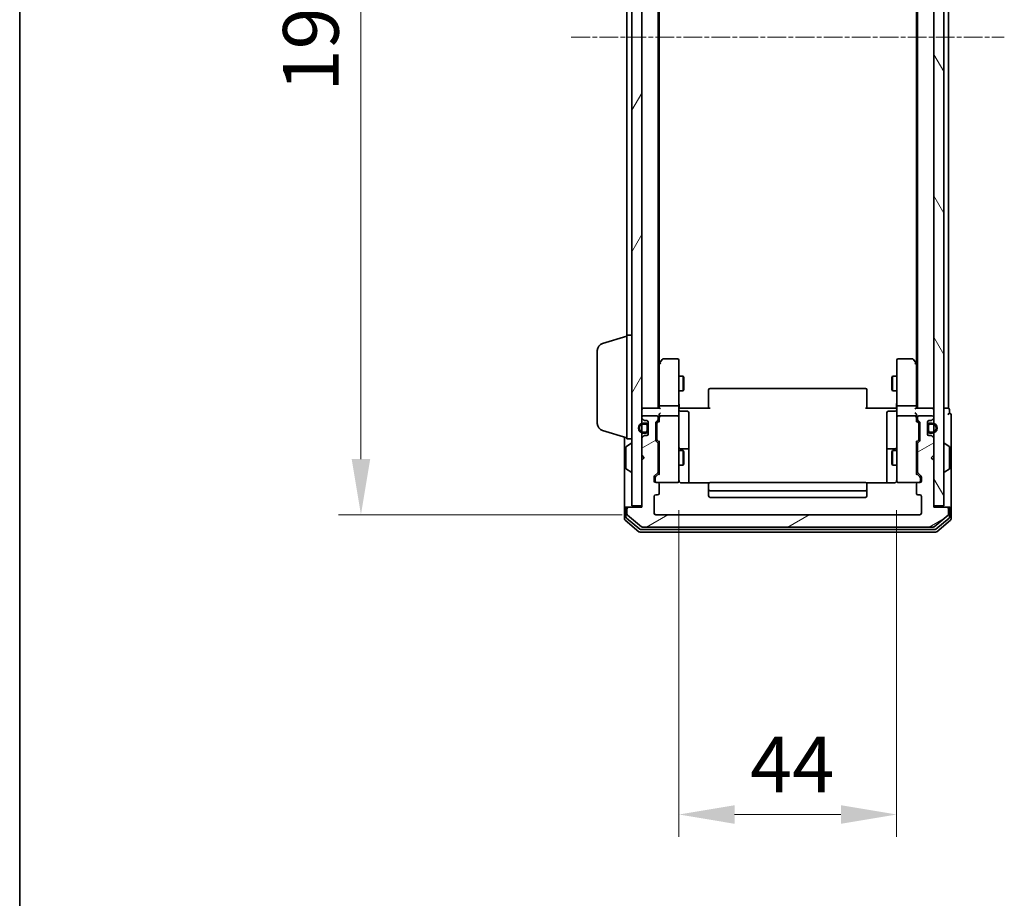
# Model space of a CAD drawing. Units: millimetres. Extents: x 10 to 6185, y 5 to 1270.
# Drawn here: x 280 to 479, y 566 to 744 of the extents above; entities that cross this region are included whole.
import ezdxf

# ---------------------------------------------------------------- set-up
doc = ezdxf.new("R2010")
doc.units = ezdxf.units.MM
doc.header["$LTSCALE"] = 0.666667
doc.linetypes.add('CHAIN', pattern=[0.3543, 0.2362, -0.0295, 0.0591, -0.0295])
doc.layers.get('Defpoints').update_dxf_attribs({"lineweight": 25})
for name, color, linetype, lineweight in [('Border (ISO)', 7, 'Continuous', 35), ('Centerline (ISO)', 131, 'Continuous', 18), ('Dimension (ISO)', 7, 'Continuous', 18), ('Dimension (ISO) @ 1', 7, 'Continuous', 18), ('Hatch (ISO)', 1, 'Continuous', 18), ('Visible (ISO)', 7, 'Continuous', 35)]:
    doc.layers.add(name, color=color, linetype=linetype, lineweight=lineweight)
doc.styles.add('Note Text (TK)', font='txt')
doc.dimstyles.new('Default - Method 1b (TK)', dxfattribs={"dimscale": 0.666667, "dimtxt": 2.5, "dimasz": 2.5, "dimexe": 1, "dimexo": 1.5, "dimgap": 1, "dimtad": 1, "dimtoh": 1, "dimrnd": 1e-08, "dimdsep": 46, "dimtxsty": 'Note Text (TK)', "dimcen": 0.09, "dimdle": 5, "dimclrd": 100, "dimclre": 100, "dimclrt": 7, "dimadec": 1, "dimazin": 1, "dimtfac": 1, "dimtmove": 0, "dimatfit": 3, "dimfxl": 1, "dimtolj": 1, "dimlwd": -1, "dimlwe": -1, "dimarcsym": 0})

# ---------------------------------------------------------------- blocks, each defined once
blk = doc.blocks.new('図面枠 tk図枠')
at = {"layer": 'Border (ISO)'}
blk.add_line((14.5, 289), (14.5, 8), dxfattribs=at)
blk = doc.blocks.new('*D29')
at = {"layer": 'Defpoints', "color": 0}
for p in [(408.85, 836.55), (349.29, 643.55), (408.85, 643.55)]:
    blk.add_point(p, dxfattribs=at)
at = {"layer": 'Dimension (ISO)', "color": 100}
for p, q in [((402.1, 836.55), (344.79, 836.55)), ((349.29, 825.3), (349.29, 654.8)), ((402.1, 643.55), (344.79, 643.55))]:
    blk.add_line(p, q, dxfattribs=at)
for points in [[(347.42, 825.3), (351.17, 825.3), (349.29, 836.55)], [(347.42, 654.8), (351.17, 654.8), (349.29, 643.55)]]:
    blk.add_solid(points, dxfattribs=at)
at = {"layer": 'Dimension (ISO)', "color": 7, "insert": (339.17, 729.05), "char_height": 11.25, "attachment_point": 4, "rotation": 90, "style": 'Note Text (TK)'}
blk.add_mtext('\\A1;193', dxfattribs=at)
blk = doc.blocks.new('*D30')
at = {"layer": 'Defpoints', "color": 0}
for p in [(413.55, 651.23), (457.55, 651.23), (457.55, 582.97)]:
    blk.add_point(p, dxfattribs=at)
at = {"layer": 'Dimension (ISO)', "color": 100}
for p, q in [((413.55, 644.48), (413.55, 578.47)), ((457.55, 644.48), (457.55, 578.47)), ((424.8, 582.97), (446.3, 582.97))]:
    blk.add_line(p, q, dxfattribs=at)
for points in [[(424.8, 584.84), (424.8, 581.09), (413.55, 582.97)], [(446.3, 584.84), (446.3, 581.09), (457.55, 582.97)]]:
    blk.add_solid(points, dxfattribs=at)
at = {"layer": 'Dimension (ISO)', "color": 7, "insert": (427.92, 593.09), "char_height": 11.25, "attachment_point": 4, "style": 'Note Text (TK)'}
blk.add_mtext('\\A1;44', dxfattribs=at)

msp = doc.modelspace()

# ---------------------------------------------------------------- hatches: boundary and pattern name
at = {"layer": 'Hatch (ISO)'}
h = msp.add_hatch(dxfattribs=at)
h.set_pattern_fill('ANSI31', color=256, scale=114.3, angle=14.999978, style=0)
h.set_pattern_definition([(60, (215.083, -30.667), (-12.37334, 7.14375), [])])
h.paths.add_polyline_path([(404.0546, 645.3483), (406.0546, 645.3483), (406.0546, 834.7483), (404.0546, 834.7483)])
h = msp.add_hatch(dxfattribs=at)
h.set_pattern_fill('ANSI31', color=256, scale=114.3, angle=75.000175, style=0)
h.set_pattern_definition([(120.0002, (215.083, -30.667), (-12.37332, -7.14379), [])])
h.paths.add_polyline_path([(465.0546, 645.3483), (467.0546, 645.3483), (467.0546, 834.7483), (465.0546, 834.7483)])
h = msp.add_hatch(dxfattribs=at)
h.set_pattern_fill('ANSI31', color=256, scale=114.3, angle=-14.999978, style=0)
h.set_pattern_definition([(30, (215.083, -30.667), (-7.14375, 12.37334), [])])
edge = h.paths.add_edge_path()
edge.add_line((409.3546, 652.2226), (409.3546, 657.8741))
edge.add_ellipse((409.0546, 657.8741), major_axis=(0, 0.3), ratio=1, start_angle=270, end_angle=315)
edge.add_line((409.2667, 658.0862), (408.9425, 658.4105))
edge.add_ellipse((409.1546, 658.6226), major_axis=(-0.2121, 0.2121), ratio=1, start_angle=45, end_angle=90, ccw=False)
edge.add_line((408.8546, 658.6226), (408.8546, 662.1241))
edge.add_ellipse((409.1546, 662.1241), major_axis=(0, 0.3), ratio=1, start_angle=45, end_angle=90, ccw=False)
edge.add_line((408.9425, 662.3362), (409.2667, 662.6605))
edge.add_ellipse((409.0546, 662.8726), major_axis=(0.2121, 0.2121), ratio=1, start_angle=270, end_angle=315)
edge.add_line((409.3546, 662.8726), (409.3546, 663.2483))
edge.add_ellipse((409.0546, 663.2483), major_axis=(0, 0.3), ratio=1, start_angle=270, end_angle=360)
edge.add_line((409.0546, 663.5483), (406.3546, 663.5483))
edge.add_ellipse((406.3546, 663.2483), major_axis=(-0.3, 0), ratio=1, start_angle=270, end_angle=360)
edge.add_line((406.0546, 663.2483), (406.0546, 663.1726))
edge.add_ellipse((406.3546, 663.1726), major_axis=(0, -0.3), ratio=1, start_angle=270, end_angle=315)
edge.add_line((406.1425, 662.9605), (406.4667, 662.6362))
edge.add_ellipse((406.6789, 662.8483), major_axis=(0.2121, -0.2121), ratio=1, start_angle=270, end_angle=315)
edge.add_line((406.6789, 662.5483), (407.0546, 662.5483))
edge.add_ellipse((407.0546, 662.2483), major_axis=(0.3, 0), ratio=1, start_angle=0, end_angle=90, ccw=False)
edge.add_line((407.3546, 662.2483), (407.3546, 659.8483))
edge.add_ellipse((407.0546, 659.8483), major_axis=(0, -0.3), ratio=1, start_angle=0, end_angle=90, ccw=False)
edge.add_line((407.0546, 659.5483), (406.6789, 659.5483))
edge.add_ellipse((406.6789, 659.2483), major_axis=(-0.3, 0), ratio=1, start_angle=270, end_angle=315)
edge.add_line((406.4667, 659.4605), (406.1425, 659.1362))
edge.add_ellipse((406.3546, 658.9241), major_axis=(-0.2121, -0.2121), ratio=1, start_angle=270, end_angle=315)
edge.add_line((406.0546, 658.9241), (406.0546, 655.5483))
edge.add_line((406.0546, 655.5483), (406.5546, 655.0483))
edge.add_line((406.5546, 655.0483), (406.0546, 654.5483))
edge.add_line((406.0546, 654.5483), (406.0546, 645.0483))
edge.add_line((406.0546, 645.0483), (403.3546, 645.0483))
edge.add_ellipse((403.3546, 644.7483), major_axis=(-0.3, 0), ratio=1, start_angle=270, end_angle=360)
edge.add_line((403.0546, 644.7483), (403.0546, 643.6888))
edge.add_ellipse((403.3546, 643.6888), major_axis=(0, -0.3), ratio=1, start_angle=270, end_angle=320.194429)
edge.add_line((403.1626, 643.4584), (405.9712, 641.1179))
edge.add_ellipse((406.1632, 641.3483), major_axis=(0.2305, -0.1921), ratio=1, start_angle=270, end_angle=309.805571)
edge.add_line((406.1632, 641.0483), (464.946, 641.0483))
edge.add_ellipse((464.946, 641.3483), major_axis=(0.3, 0), ratio=1, start_angle=270, end_angle=309.805571)
edge.add_line((465.1381, 641.1179), (467.9467, 643.4584))
edge.add_ellipse((467.7546, 643.6888), major_axis=(0.2305, 0.1921), ratio=1, start_angle=270, end_angle=320.194429)
edge.add_line((468.0546, 643.6888), (468.0546, 644.7483))
edge.add_ellipse((467.7546, 644.7483), major_axis=(0, 0.3), ratio=1, start_angle=270, end_angle=360)
edge.add_line((467.7546, 645.0483), (465.0546, 645.0483))
edge.add_line((465.0546, 645.0483), (465.0546, 654.5483))
edge.add_line((465.0546, 654.5483), (464.5546, 655.0483))
edge.add_line((464.5546, 655.0483), (465.0546, 655.5483))
edge.add_line((465.0546, 655.5483), (465.0546, 658.9241))
edge.add_ellipse((464.7546, 658.9241), major_axis=(0, 0.3), ratio=1, start_angle=270, end_angle=315)
edge.add_line((464.9667, 659.1362), (464.6425, 659.4605))
edge.add_ellipse((464.4303, 659.2483), major_axis=(-0.2121, 0.2121), ratio=1, start_angle=270, end_angle=315)
edge.add_line((464.4303, 659.5483), (464.0546, 659.5483))
edge.add_ellipse((464.0546, 659.8483), major_axis=(-0.3, 0), ratio=1, start_angle=0, end_angle=90, ccw=False)
edge.add_line((463.7546, 659.8483), (463.7546, 662.2483))
edge.add_ellipse((464.0546, 662.2483), major_axis=(0, 0.3), ratio=1, start_angle=0, end_angle=90, ccw=False)
edge.add_line((464.0546, 662.5483), (464.4303, 662.5483))
edge.add_ellipse((464.4303, 662.8483), major_axis=(0.3, 0), ratio=1, start_angle=270, end_angle=315)
edge.add_line((464.6425, 662.6362), (464.9667, 662.9605))
edge.add_ellipse((464.7546, 663.1726), major_axis=(0.2121, 0.2121), ratio=1, start_angle=270, end_angle=315)
edge.add_line((465.0546, 663.1726), (465.0546, 663.2483))
edge.add_ellipse((464.7546, 663.2483), major_axis=(0, 0.3), ratio=1, start_angle=270, end_angle=360)
edge.add_line((464.7546, 663.5483), (462.0546, 663.5483))
edge.add_ellipse((462.0546, 663.2483), major_axis=(-0.3, 0), ratio=1, start_angle=270, end_angle=360)
edge.add_line((461.7546, 663.2483), (461.7546, 662.8726))
edge.add_ellipse((462.0546, 662.8726), major_axis=(0, -0.3), ratio=1, start_angle=270, end_angle=315)
edge.add_line((461.8425, 662.6605), (462.1667, 662.3362))
edge.add_ellipse((461.9546, 662.1241), major_axis=(0.2121, -0.2121), ratio=1, start_angle=45, end_angle=90, ccw=False)
edge.add_line((462.2546, 662.1241), (462.2546, 658.6226))
edge.add_ellipse((461.9546, 658.6226), major_axis=(0, -0.3), ratio=1, start_angle=45, end_angle=90, ccw=False)
edge.add_line((462.1667, 658.4105), (461.8425, 658.0862))
edge.add_ellipse((462.0546, 657.8741), major_axis=(-0.2121, -0.2121), ratio=1, start_angle=270, end_angle=315)
edge.add_line((461.7546, 657.8741), (461.7546, 652.2226))
edge.add_ellipse((462.0546, 652.2226), major_axis=(0, -0.3), ratio=1, start_angle=270, end_angle=315)
edge.add_line((461.8425, 652.0105), (462.4667, 651.3862))
edge.add_ellipse((462.2546, 651.1741), major_axis=(0.2121, -0.2121), ratio=1, start_angle=45, end_angle=90, ccw=False)
edge.add_line((462.5546, 651.1741), (462.5546, 650.3483))
edge.add_ellipse((462.2546, 650.3483), major_axis=(0, -0.3), ratio=1, start_angle=0, end_angle=90, ccw=False)
edge.add_line((462.2546, 650.0483), (461.8546, 650.0483))
edge.add_ellipse((461.8546, 649.7483), major_axis=(-0.3, 0), ratio=1, start_angle=270, end_angle=360)
edge.add_line((461.5546, 649.7483), (461.5546, 647.8483))
edge.add_ellipse((461.8546, 647.8483), major_axis=(0, -0.3), ratio=1, start_angle=270, end_angle=360)
edge.add_line((461.8546, 647.5483), (462.2546, 647.5483))
edge.add_ellipse((462.2546, 647.2483), major_axis=(0.3, 0), ratio=1, start_angle=0, end_angle=90, ccw=False)
edge.add_line((462.5546, 647.2483), (462.5546, 643.8483))
edge.add_ellipse((462.2546, 643.8483), major_axis=(0, -0.3), ratio=1, start_angle=0, end_angle=90, ccw=False)
edge.add_line((462.2546, 643.5483), (408.8546, 643.5483))
edge.add_ellipse((408.8546, 643.8483), major_axis=(-0.3, 0), ratio=1, start_angle=0, end_angle=90, ccw=False)
edge.add_line((408.5546, 643.8483), (408.5546, 647.2483))
edge.add_ellipse((408.8546, 647.2483), major_axis=(0, 0.3), ratio=1, start_angle=0, end_angle=90, ccw=False)
edge.add_line((408.8546, 647.5483), (409.2546, 647.5483))
edge.add_ellipse((409.2546, 647.8483), major_axis=(0.3, 0), ratio=1, start_angle=270, end_angle=360)
edge.add_line((409.5546, 647.8483), (409.5546, 649.7483))
edge.add_ellipse((409.2546, 649.7483), major_axis=(0, 0.3), ratio=1, start_angle=270, end_angle=360)
edge.add_line((409.2546, 650.0483), (408.8546, 650.0483))
edge.add_ellipse((408.8546, 650.3483), major_axis=(-0.3, 0), ratio=1, start_angle=0, end_angle=90, ccw=False)
edge.add_line((408.5546, 650.3483), (408.5546, 651.1741))
edge.add_ellipse((408.8546, 651.1741), major_axis=(0, 0.3), ratio=1, start_angle=45, end_angle=90, ccw=False)
edge.add_line((408.6425, 651.3862), (409.2667, 652.0105))
edge.add_ellipse((409.0546, 652.2226), major_axis=(0.2121, 0.2121), ratio=1, start_angle=270, end_angle=315)

# ---------------------------------------------------------------- linework, layer by layer
at = {"layer": 'Centerline (ISO)', "linetype": 'CHAIN', "ltscale": 23.990969}
msp.add_line((391.8046, 740.0483), (479.3046, 740.0483), dxfattribs=at)
at = {"layer": 'Visible (ISO)'}
for p, q in [((404.0546, 834.7483), (404.0546, 645.3483)), ((406.0546, 645.3483), (406.0546, 834.7483)), ((465.0546, 834.7483), (465.0546, 645.3483)), ((467.0546, 645.3483), (467.0546, 834.7483)), ((409.3546, 665.0483), (409.3546, 815.0483)), ((461.7546, 665.0483), (461.7546, 815.0483)), ((468.0546, 665.0483), (468.0546, 815.0483)), ((409.5546, 674.115), (409.5546, 805.9817)), ((461.5546, 674.115), (461.5546, 805.9817)), ((403.0546, 679.8483), (403.0546, 800.2483)), ((398.1236, 678.169), (403.0546, 679.6483)), ((403.0546, 658.8483), (403.0546, 679.8483)), ((403.0546, 679.8483), (404.0546, 679.8483)), ((397.0546, 661.9644), (397.0546, 676.7323)), ((410.1646, 674.9283), (409.6146, 674.195)), ((413.2546, 675.0483), (410.4046, 675.0483)), ((413.5546, 673.9849), (413.5546, 674.7483)), ((457.5546, 674.7483), (457.5546, 673.9849)), ((460.7046, 675.0483), (457.8546, 675.0483)), ((461.4946, 674.195), (460.9446, 674.9283)), ((409.6146, 674.195), (409.3546, 673.8483)), ((409.5546, 674.015), (409.5546, 665.4241)), ((409.8546, 673.9849), (409.699, 674.1405)), ((413.5546, 665.4241), (413.5546, 673.9849)), ((457.5546, 673.9849), (457.5546, 665.4241)), ((461.2546, 673.9849), (461.4102, 674.1405)), ((461.7546, 673.8483), (461.4946, 674.195)), ((461.5546, 665.4241), (461.5546, 674.015)), ((413.5546, 671.5483), (414.4012, 671.5483)), ((414.4012, 668.5483), (414.4012, 671.5483)), ((414.5546, 671.2416), (414.4012, 671.5483)), ((414.5546, 671.2416), (414.5546, 668.8551)), ((456.5546, 671.2416), (456.708, 671.5483)), ((456.5546, 668.8551), (456.5546, 671.2416)), ((456.708, 671.5483), (456.708, 668.5483)), ((457.5546, 671.5483), (456.708, 671.5483)), ((413.5546, 668.5483), (414.4012, 668.5483)), ((414.5546, 668.8551), (414.4012, 668.5483)), ((419.5546, 668.6898), (419.5546, 668.7483)), ((419.5546, 668.6898), (419.5546, 667.9826)), ((451.2546, 669.0483), (419.8546, 669.0483)), ((451.5546, 668.7483), (451.5546, 668.6898)), ((451.5546, 667.9826), (451.5546, 668.6898)), ((456.5546, 668.8551), (456.708, 668.5483)), ((457.5546, 668.5483), (456.708, 668.5483)), ((419.5546, 667.8412), (419.5546, 667.9826)), ((419.5546, 667.8412), (419.5546, 665.4625)), ((451.5546, 667.9826), (451.5546, 667.8412)), ((451.5546, 665.4625), (451.5546, 667.8412)), ((406.0546, 665.0483), (406.3546, 665.0483)), ((409.6425, 665.0483), (406.3546, 665.0483)), ((409.5546, 665.4241), (409.5546, 665.0483)), ((413.2546, 665.5483), (409.8546, 665.5483)), ((413.5546, 665.4241), (413.5546, 663.2483)), ((414.0546, 665.0483), (413.5624, 665.0483)), ((414.0546, 665.0483), (419.8546, 665.0483)), ((419.5546, 665.0483), (419.5546, 665.4625)), ((451.2546, 665.0483), (457.0546, 665.0483)), ((451.5546, 665.4625), (451.5546, 665.0483)), ((457.5469, 665.0483), (457.0546, 665.0483)), ((457.5546, 663.2483), (457.5546, 665.4241)), ((461.2546, 665.5483), (457.8546, 665.5483)), ((464.7546, 665.0483), (461.4667, 665.0483)), ((461.5546, 665.0483), (461.5546, 665.4241)), ((464.7546, 665.0483), (465.0546, 665.0483)), ((467.7546, 665.0483), (467.0546, 665.0483)), ((467.7546, 665.0483), (468.0546, 665.0483)), ((468.2546, 664.0483), (468.2546, 664.7483)), ((406.0546, 663.2483), (406.0546, 663.1726)), ((406.1425, 662.9605), (406.4667, 662.6362)), ((409.0546, 663.5483), (406.3546, 663.5483)), ((408.9425, 662.3362), (409.2667, 662.6605)), ((409.3546, 662.8726), (409.3546, 663.2483)), ((409.5546, 663.6241), (409.5546, 663.2483)), ((409.5546, 663.2483), (409.5546, 662.3722)), ((413.2546, 663.5483), (409.8546, 663.5483)), ((413.5546, 662.4301), (413.5546, 663.2483)), ((413.8546, 664.447), (415.2546, 664.447)), ((415.5546, 660.2174), (415.5546, 664.147)), ((455.5546, 664.147), (455.5546, 660.2174)), ((457.2546, 664.447), (455.8546, 664.447)), ((457.5546, 663.2483), (457.5546, 662.4301)), ((461.2546, 663.5483), (457.8546, 663.5483)), ((461.5546, 663.2483), (461.5546, 663.6241)), ((461.5546, 662.3722), (461.5546, 663.2483)), ((461.7546, 663.2483), (461.7546, 662.8726)), ((461.8425, 662.6605), (462.1667, 662.3362)), ((464.7546, 663.5483), (462.0546, 663.5483)), ((464.6425, 662.6362), (464.9667, 662.9605)), ((465.0546, 663.1726), (465.0546, 663.2483)), ((468.5546, 660.0483), (468.5546, 663.7483)), ((406.8546, 662.0483), (406.3546, 662.0483)), ((406.3546, 661.8483), (406.8546, 661.8483)), ((406.6789, 662.5483), (407.0546, 662.5483)), ((407.1546, 661.5483), (407.1546, 660.5483)), ((407.3546, 662.2483), (407.3546, 659.8483)), ((407.3546, 660.5483), (407.3546, 661.5483)), ((408.8546, 658.6226), (408.8546, 662.1241)), ((409.0546, 661.924), (409.0546, 661.7806)), ((409.0546, 661.7806), (409.0546, 658.966)), ((409.1425, 662.1362), (409.5546, 662.5483)), ((413.5546, 651.2337), (413.5546, 662.4301)), ((457.5546, 662.4301), (457.5546, 651.2337)), ((461.5546, 662.5483), (461.9667, 662.1362)), ((462.0546, 661.7806), (462.0546, 661.924)), ((462.0546, 658.966), (462.0546, 661.7806)), ((462.2546, 662.1241), (462.2546, 658.6226)), ((463.7546, 659.8483), (463.7546, 662.2483)), ((463.7546, 661.5483), (463.7546, 660.5483)), ((463.9546, 660.5483), (463.9546, 661.5483)), ((464.0546, 662.5483), (464.4303, 662.5483)), ((464.7546, 662.0483), (464.2546, 662.0483)), ((464.2546, 661.8483), (464.7546, 661.8483)), ((398.1236, 660.5276), (403.0546, 659.0483)), ((402.5546, 659.1983), (402.5546, 644.7483)), ((403.0546, 658.8483), (404.0546, 658.8483)), ((406.0546, 658.9241), (406.0546, 655.5483)), ((406.4667, 659.4605), (406.1425, 659.1362)), ((406.8546, 660.2483), (406.3546, 660.2483)), ((406.3546, 660.0483), (406.8546, 660.0483)), ((407.0546, 659.5483), (406.6789, 659.5483)), ((409.0546, 658.966), (409.0546, 658.8226)), ((409.1425, 658.6104), (409.5546, 658.1983)), ((415.5546, 656.5429), (415.5546, 660.2174)), ((455.5546, 660.2174), (455.5546, 656.5429)), ((461.9667, 658.6104), (461.5546, 658.1983)), ((462.0546, 658.8226), (462.0546, 658.966)), ((464.4303, 659.5483), (464.0546, 659.5483)), ((464.7546, 660.2483), (464.2546, 660.2483)), ((464.2546, 660.0483), (464.7546, 660.0483)), ((464.9667, 659.1362), (464.6425, 659.4605)), ((465.0546, 655.5483), (465.0546, 658.9241)), ((468.5546, 644.7483), (468.5546, 660.0483)), ((402.8546, 657.1898), (402.8546, 652.9069)), ((402.9456, 657.3575), (403.8049, 657.916)), ((403.9546, 657.9483), (403.9139, 657.9483)), ((409.2667, 658.0862), (408.9425, 658.4105)), ((409.3546, 652.2226), (409.3546, 657.8741)), ((409.5546, 658.3744), (409.5546, 651.7222)), ((415.2546, 656.8429), (413.8546, 656.8429)), ((457.2546, 656.8429), (455.8546, 656.8429)), ((461.5546, 651.7222), (461.5546, 658.3744)), ((461.7546, 657.8741), (461.7546, 652.2226)), ((462.1667, 658.4105), (461.8425, 658.0862)), ((467.1546, 657.9483), (467.1953, 657.9483)), ((468.1636, 657.3575), (467.3043, 657.916)), ((468.2546, 652.9069), (468.2546, 657.1898)), ((406.0546, 655.5483), (406.5546, 655.0483)), ((406.5546, 655.0483), (406.0546, 654.5483)), ((409.3546, 656.5483), (409.5546, 656.5483)), ((413.5546, 656.5483), (414.4012, 656.5483)), ((414.4012, 653.5483), (414.4012, 656.5483)), ((414.5546, 656.2416), (414.4012, 656.5483)), ((414.5546, 656.2416), (414.5546, 653.8551)), ((415.5546, 656.3713), (415.5546, 656.5429)), ((415.5546, 649.9585), (415.5546, 656.3713)), ((455.5546, 656.5429), (455.5546, 656.3713)), ((455.5546, 656.3713), (455.5546, 649.9585)), ((456.5546, 656.2416), (456.708, 656.5483)), ((456.5546, 653.8551), (456.5546, 656.2416)), ((456.708, 656.5483), (456.708, 653.5483)), ((457.5546, 656.5483), (456.708, 656.5483)), ((461.7546, 656.5483), (461.5546, 656.5483)), ((464.5546, 655.0483), (465.0546, 655.5483)), ((465.0546, 654.5483), (464.5546, 655.0483)), ((402.9456, 652.7392), (403.8049, 652.1806)), ((406.0546, 654.5483), (406.0546, 645.0483)), ((409.3546, 653.5483), (409.5546, 653.5483)), ((413.5546, 653.5483), (414.4012, 653.5483)), ((414.5546, 653.8551), (414.4012, 653.5483)), ((456.5546, 653.8551), (456.708, 653.5483)), ((457.5546, 653.5483), (456.708, 653.5483)), ((461.7546, 653.5483), (461.5546, 653.5483)), ((465.0546, 645.0483), (465.0546, 654.5483)), ((468.1636, 652.7392), (467.3043, 652.1806)), ((403.9546, 652.1483), (403.9139, 652.1483)), ((408.5546, 650.3483), (408.5546, 651.1741)), ((408.6425, 651.3862), (409.2667, 652.0105)), ((408.7546, 650.974), (408.7546, 650.8375)), ((408.7546, 650.8375), (408.7546, 650.3483)), ((409.5546, 651.8983), (408.8425, 651.1862)), ((413.5546, 650.3483), (413.5546, 651.2337)), ((457.5546, 651.2337), (457.5546, 650.3483)), ((461.5546, 651.8983), (462.2667, 651.1862)), ((461.8425, 652.0105), (462.4667, 651.3862)), ((462.3546, 650.8375), (462.3546, 650.974)), ((462.3546, 650.3483), (462.3546, 650.8375)), ((462.5546, 651.1741), (462.5546, 650.3483)), ((467.1546, 652.1483), (467.1953, 652.1483)), ((409.2546, 650.0483), (408.8546, 650.0483)), ((409.2546, 650.0483), (413.2546, 650.0483)), ((409.5546, 647.8483), (409.5546, 649.7483)), ((419.6405, 649.9585), (414.0546, 649.9585)), ((419.5546, 649.6898), (419.5546, 649.7483)), ((419.5546, 649.6898), (419.5546, 648.9826)), ((419.5546, 648.8412), (419.5546, 648.9826)), ((419.5546, 648.8412), (419.5546, 648.6483)), ((419.5546, 648.6483), (419.5546, 647.3483)), ((451.2546, 650.0483), (419.8546, 650.0483)), ((457.0546, 649.9585), (451.4687, 649.9585)), ((451.5546, 649.7483), (451.5546, 649.6898)), ((451.5546, 648.9826), (451.5546, 649.6898)), ((451.5546, 648.9826), (451.5546, 648.8412)), ((451.5546, 648.6483), (451.5546, 648.8412)), ((451.5546, 647.3483), (451.5546, 648.6483)), ((457.8546, 650.0483), (461.8546, 650.0483)), ((461.5546, 649.7483), (461.5546, 647.8483)), ((462.2546, 650.0483), (461.8546, 650.0483)), ((408.5546, 643.8483), (408.5546, 647.2483)), ((408.8546, 647.5483), (409.2546, 647.5483)), ((419.8546, 648.3483), (451.2546, 648.3483)), ((419.8546, 647.0483), (451.2546, 647.0483)), ((461.8546, 647.5483), (462.2546, 647.5483)), ((462.5546, 647.2483), (462.5546, 643.8483)), ((402.5546, 644.7483), (402.5546, 642.6888)), ((402.8546, 645.0483), (403.1546, 645.0483)), ((402.8546, 644.7483), (402.8546, 643.0897)), ((403.0546, 644.7483), (403.0546, 643.6888)), ((403.3546, 645.0483), (403.1546, 645.0483)), ((406.0546, 645.0483), (403.3546, 645.0483)), ((404.0546, 645.3483), (406.0546, 645.3483)), ((465.0546, 645.3483), (467.0546, 645.3483)), ((467.7546, 645.0483), (465.0546, 645.0483)), ((467.9546, 645.0483), (467.7546, 645.0483)), ((467.9546, 645.0483), (468.2546, 645.0483)), ((468.0546, 643.6888), (468.0546, 644.7483)), ((468.2546, 643.0897), (468.2546, 644.7483)), ((468.5546, 642.6888), (468.5546, 644.7483)), ((402.9626, 642.8592), (405.6522, 640.6179)), ((403.1626, 643.4584), (405.9712, 641.1179)), ((462.2546, 643.5483), (408.8546, 643.5483)), ((465.1381, 641.1179), (467.9467, 643.4584)), ((465.457, 640.6179), (468.1467, 642.8592)), ((402.6626, 642.4584), (405.4712, 640.1179)), ((406.1632, 641.0483), (464.946, 641.0483)), ((465.6381, 640.1179), (468.4467, 642.4584)), ((405.6632, 640.0483), (465.446, 640.0483)), ((405.8443, 640.5483), (465.265, 640.5483))]:
    msp.add_line(p, q, dxfattribs=at)
for centre, radius, start, end in [((398.5546, 676.7323), 1.5, 106.699244, 180), ((410.4046, 674.7483), 0.3, 90, 143.130102), ((413.2546, 674.7483), 0.3, 0, 90), ((457.8546, 674.7483), 0.3, 90, 180), ((460.7046, 674.7483), 0.3, 36.869898, 90), ((409.8546, 674.015), 0.3, 156.562015, 180), ((409.8546, 674.015), 0.3, 143.130102, 156.562016), ((461.2546, 674.015), 0.3, 23.437984, 36.869898), ((461.2546, 674.015), 0.3, 0, 23.437984), ((419.8546, 668.7483), 0.3, 90, 180), ((451.2546, 668.7483), 0.3, 0, 90), ((406.3546, 664.7483), 0.3, 90, 180), ((413.8546, 664.747), 0.3, 180, 270), ((457.2546, 664.747), 0.3, 270, 0), ((464.7546, 664.7483), 0.3, 0, 90), ((467.9546, 664.7483), 0.3, 0, 90), ((406.3546, 663.2483), 0.3, 90, 180), ((406.3546, 663.1726), 0.3, 180, 225), ((406.6789, 662.8483), 0.3, 225, 270), ((409.0546, 663.2483), 0.3, 0, 90), ((409.0546, 662.8726), 0.3, 315, 0), ((409.8546, 663.2483), 0.3, 156.562016, 180), ((409.8546, 663.2483), 0.3, 90, 121.244455), ((413.2546, 663.2483), 0.3, 0, 90), ((415.2546, 664.147), 0.3, 0, 90), ((455.8546, 664.147), 0.3, 90, 180), ((457.8546, 663.2483), 0.3, 90, 180), ((461.2546, 663.2483), 0.3, 58.755545, 90), ((461.2546, 663.2483), 0.3, 0, 23.437985), ((462.0546, 663.2483), 0.3, 90, 180), ((462.0546, 662.8726), 0.3, 180, 225), ((464.4303, 662.8483), 0.3, 270, 315), ((464.7546, 663.2483), 0.3, 0, 90), ((464.7546, 663.1726), 0.3, 315, 0), ((468.2546, 663.7483), 0.3, 90, 180), ((468.2546, 663.7483), 0.3, 0, 90), ((398.5546, 661.9644), 1.5, 180, 253.300756), ((406.3546, 661.0483), 1, 90, 270), ((406.3546, 661.0483), 0.8, 90, 270), ((406.8546, 661.5483), 0.5, 0, 90), ((406.8546, 661.5483), 0.3, 0, 90), ((407.0546, 662.2483), 0.3, 0, 90), ((409.1546, 662.1241), 0.3, 135, 180), ((461.9546, 662.1241), 0.3, 0, 45), ((464.0546, 662.2483), 0.3, 90, 180), ((464.2546, 661.5483), 0.5, 90, 180), ((464.2546, 661.5483), 0.3, 90, 180), ((464.7546, 661.0483), 1, 270, 90), ((464.7546, 661.0483), 0.8, 270, 90), ((406.3546, 658.9241), 0.3, 135, 180), ((406.6789, 659.2483), 0.3, 90, 135), ((406.8546, 660.5483), 0.3, 270, 0), ((406.8546, 660.5483), 0.5, 270, 0), ((407.0546, 659.8483), 0.3, 270, 0), ((409.1546, 658.6226), 0.3, 180, 225), ((461.9546, 658.6226), 0.3, 315, 0), ((464.2546, 660.5483), 0.5, 180, 270), ((464.0546, 659.8483), 0.3, 180, 270), ((464.2546, 660.5483), 0.3, 180, 270), ((464.4303, 659.2483), 0.3, 45, 90), ((464.7546, 658.9241), 0.3, 0, 45), ((403.0546, 657.1898), 0.2, 123.023868, 180), ((403.9139, 657.7483), 0.2, 90, 123.023868), ((403.9546, 657.8483), 0.1, 0, 90), ((409.0546, 657.8741), 0.3, 0, 45), ((413.8546, 657.1429), 0.3, 180, 270), ((415.2546, 656.5429), 0.3, 0, 90), ((455.8546, 656.5429), 0.3, 90, 180), ((457.2546, 657.1429), 0.3, 270, 0), ((462.0546, 657.8741), 0.3, 135, 180), ((467.1546, 657.8483), 0.1, 90, 180), ((467.1953, 657.7483), 0.2, 56.976132, 90), ((468.0546, 657.1898), 0.2, 0, 56.976132), ((403.0546, 652.9069), 0.2, 180, 236.976132), ((468.0546, 652.9069), 0.2, 303.023868, 0), ((403.9139, 652.3483), 0.2, 236.976132, 270), ((403.9546, 652.2483), 0.1, 270, 0), ((408.8546, 651.1741), 0.3, 135, 180), ((409.0546, 652.2226), 0.3, 315, 0), ((462.0546, 652.2226), 0.3, 180, 225), ((462.2546, 651.1741), 0.3, 0, 45), ((467.1546, 652.2483), 0.1, 180, 270), ((467.1953, 652.3483), 0.2, 270, 303.023868), ((408.8546, 650.3483), 0.3, 180, 270), ((409.0546, 650.3483), 0.3, 180, 270), ((409.2546, 649.7483), 0.3, 0, 90), ((413.2546, 650.3483), 0.3, 270, 0), ((414.0546, 650.5483), 0.5, 180, 194.475525), ((419.8546, 649.7483), 0.3, 90, 180), ((419.8546, 648.6483), 0.3, 180, 270), ((451.2546, 649.7483), 0.3, 0, 90), ((451.2546, 648.6483), 0.3, 270, 0), ((457.0546, 650.5483), 0.5, 345.524475, 0), ((457.8546, 650.3483), 0.3, 180, 270), ((461.8546, 649.7483), 0.3, 90, 180), ((462.0546, 650.3483), 0.3, 270, 0), ((462.2546, 650.3483), 0.3, 270, 0), ((408.8546, 647.2483), 0.3, 90, 180), ((409.2546, 647.8483), 0.3, 270, 0), ((419.8546, 647.3483), 0.3, 180, 270), ((451.2546, 647.3483), 0.3, 270, 0), ((461.8546, 647.8483), 0.3, 180, 270), ((462.2546, 647.2483), 0.3, 0, 90), ((402.8546, 644.7483), 0.3, 90, 180), ((403.1546, 644.7483), 0.3, 90, 180), ((403.3546, 644.7483), 0.3, 90, 180), ((467.7546, 644.7483), 0.3, 0, 90), ((467.9546, 644.7483), 0.3, 0, 90), ((468.2546, 644.7483), 0.3, 0, 90), ((402.8546, 642.6888), 0.3, 180, 230.194429), ((403.1546, 643.0897), 0.3, 180, 230.194429), ((403.3546, 643.6888), 0.3, 180, 230.194429), ((408.8546, 643.8483), 0.3, 180, 270), ((462.2546, 643.8483), 0.3, 270, 0), ((467.7546, 643.6888), 0.3, 309.805571, 0), ((467.9546, 643.0897), 0.3, 309.805571, 0), ((468.2546, 642.6888), 0.3, 309.805571, 0), ((406.1632, 641.3483), 0.3, 230.194429, 270), ((464.946, 641.3483), 0.3, 270, 309.805571), ((405.6632, 640.3483), 0.3, 230.194429, 270), ((405.8443, 640.8483), 0.3, 230.194429, 270), ((465.265, 640.8483), 0.3, 270, 309.805571), ((465.446, 640.3483), 0.3, 270, 309.805571)]:
    msp.add_arc(centre, radius, start, end, dxfattribs=at)
for centre, major_axis, ratio, start_param, end_param in [((409.8321, 673.9849), (-0.4823, -0.2411), 0.37002441, 4.52944541, 4.80417225), ((461.2772, 673.9849), (0.4823, -0.2411), 0.37002441, 1.47901306, 1.75373989), ((409.8546, 665.4241), (-0.3, 0), 0.41421356, 4.71238898, 6.28318531), ((409.8546, 664.7483), (0.2772, -0.2772), 0.41421356, 1.96349541, 2.74889357), ((413.2546, 665.4241), (-0.3, 0), 0.41421356, 3.14159265, 4.71238898), ((457.8546, 665.4241), (-0.3, 0), 0.41421356, 4.71238898, 6.28318531), ((461.2546, 665.4241), (-0.3, 0), 0.41421356, 3.14159265, 4.71238898), ((461.2546, 664.7483), (-0.2772, -0.2772), 0.41421356, 3.53429174, 4.3196899), ((409.8546, 663.6241), (0, 0.4243), 0.70710678, 0.78539816, 1.57079633), ((409.8546, 663.2161), (-0.2044, 0.6487), 0.33843751, 1.23011504, 1.46454615), ((409.8546, 663.9241), (0.2772, 0.2772), 0.41421356, 1.17809725, 1.96349541), ((409.8321, 663.2483), (-0.483, 0.2515), 0.33843751, 4.88684285, 5.16156968), ((461.2546, 663.9241), (-0.2772, 0.2772), 0.41421356, 4.3196899, 5.10508806), ((461.2772, 663.2483), (0.483, 0.2515), 0.33843751, 1.12161563, 1.39634246), ((461.2546, 663.6241), (0, 0.4243), 0.70710678, 4.71238898, 5.49778714), ((461.2546, 663.2161), (0.2044, 0.6487), 0.33843751, 4.81863915, 5.05307027), ((409.3546, 661.924), (0, 0.3), 0.99985076, 0.78532354, 1.57079633), ((409.8546, 662.2691), (0.2958, -0.1246), 0.40041045, 3.30861727, 3.95211838), ((461.2546, 662.2691), (-0.2958, -0.1246), 0.40041045, 2.33106693, 2.97456804), ((461.7546, 661.924), (0, 0.3), 0.99985076, 4.71238898, 5.49786177), ((409.3546, 658.8226), (0, -0.3), 0.99985076, 4.71238898, 5.49786177), ((461.7546, 658.8226), (0, -0.3), 0.99985076, 0.78532354, 1.57079633), ((409.8546, 658.4776), (0.2958, 0.1246), 0.40041045, 2.33106693, 2.97456804), ((461.2546, 658.4776), (-0.2958, 0.1246), 0.40041045, 3.30861727, 3.95211838), ((409.0546, 650.974), (0, 0.3), 0.99985076, 0.78532354, 1.57079633), ((409.8546, 651.6191), (0.2958, -0.1246), 0.40041045, 3.30861727, 3.95211838), ((461.2546, 651.6191), (-0.2958, -0.1246), 0.40041045, 2.33106693, 2.97456804), ((462.0546, 650.974), (0, 0.3), 0.99985076, 4.71238898, 5.49786177)]:
    msp.add_ellipse(centre, major_axis=major_axis, ratio=ratio, start_param=start_param, end_param=end_param, dxfattribs=at)
for points, knots in [([(409.5794, 674.1343), (409.5821, 674.1354), (409.585, 674.1364), (409.6017, 674.1414), (409.6232, 674.1442), (409.6602, 674.1443), (409.6799, 674.1429), (409.699, 674.1405)], [0.2508867575, 0.2508867575, 0.2508867575, 0.2508867575, 0.2528779694, 0.2528779694, 0.2619584182, 0.2619584182, 0.268388032, 0.268388032, 0.268388032, 0.268388032]), ([(461.5299, 674.1343), (461.5275, 674.1353), (461.5249, 674.1362), (461.5077, 674.1414), (461.4883, 674.144), (461.4511, 674.1444), (461.4302, 674.1431), (461.4102, 674.1405)], [0.3810312192, 0.3810312192, 0.3810312192, 0.3810312192, 0.382741903, 0.382741903, 0.3917616542, 0.3917616542, 0.3985536381, 0.3985536381, 0.3985536381, 0.3985536381]), ([(413.5546, 666.2109), (413.5546, 666.0505), (413.5669, 665.8904), (413.5833, 665.5031), (413.5781, 665.2753), (413.5664, 665.0483)], [0, 0, 0, 0, 0.048110419, 0.048110419, 0.116296336, 0.116296336, 0.116296336, 0.116296336]), ([(457.5428, 665.0483), (457.5329, 665.2416), (457.5262, 665.4353), (457.538, 665.8229), (457.5546, 666.0167), (457.5546, 666.2109)], [0, 0, 0, 0, 0.058051954, 0.058051954, 0.116308205, 0.116308205, 0.116308205, 0.116308205]), ([(409.5794, 663.3677), (409.5818, 663.3732), (409.5843, 663.3787), (409.6016, 663.4126), (409.6209, 663.4388), (409.6581, 663.4762), (409.679, 663.4925), (409.699, 663.5048)], [0.3810312192, 0.3810312192, 0.3810312192, 0.3810312192, 0.382741903, 0.382741903, 0.3917616542, 0.3917616542, 0.3985536381, 0.3985536381, 0.3985536381, 0.3985536381]), ([(461.5299, 663.3677), (461.5271, 663.3739), (461.5243, 663.38), (461.5075, 663.4125), (461.486, 663.4417), (461.449, 663.4778), (461.4293, 663.493), (461.4102, 663.5048)], [0.2508867575, 0.2508867575, 0.2508867575, 0.2508867575, 0.2528779694, 0.2528779694, 0.2619584182, 0.2619584182, 0.268388032, 0.268388032, 0.268388032, 0.268388032]), ([(468.2546, 657.0659), (468.2546, 657.0666), (468.2546, 657.0673), (468.2546, 657.069), (468.2546, 657.07), (468.2546, 657.0711)], [-0.000230599076, -0.000230599076, -0.000230599076, -0.000230599076, 0, 0, 0.000338329447, 0.000338329447, 0.000338329447, 0.000338329447]), ([(468.2546, 657.0711), (468.2546, 657.0701), (468.2546, 657.0692), (468.2546, 657.0676), (468.2546, 657.0669), (468.2546, 657.0662)], [-0.000338329447, -0.000338329447, -0.000338329447, -0.000338329447, 0, 0, 0.000241517914, 0.000241517914, 0.000241517914, 0.000241517914]), ([(402.8546, 655.4377), (402.8546, 655.4378), (402.8546, 655.438), (402.8546, 655.4383), (402.8546, 655.4386), (402.8546, 655.4388)], [-0.000230599076, -0.000230599076, -0.000230599076, -0.000230599076, 0, 0, 0.000338329447, 0.000338329447, 0.000338329447, 0.000338329447]), ([(402.8546, 655.4377), (402.8546, 655.4376), (402.8546, 655.4376), (402.8546, 655.4372), (402.8546, 655.4369), (402.8546, 655.4366)], [-0.000054249657, -0.000054249657, -0.000054249657, -0.000054249657, 0, 0, 0.000241517914, 0.000241517914, 0.000241517914, 0.000241517914]), ([(468.2546, 654.659), (468.2546, 654.659), (468.2546, 654.6591), (468.2546, 654.6595), (468.2546, 654.6598), (468.2546, 654.6601)], [-0.000054249657, -0.000054249657, -0.000054249657, -0.000054249657, 0, 0, 0.000241517914, 0.000241517914, 0.000241517914, 0.000241517914]), ([(468.2546, 654.659), (468.2546, 654.6588), (468.2546, 654.6587), (468.2546, 654.6583), (468.2546, 654.6581), (468.2546, 654.6579)], [-0.000230599076, -0.000230599076, -0.000230599076, -0.000230599076, 0, 0, 0.000338329447, 0.000338329447, 0.000338329447, 0.000338329447]), ([(402.8546, 653.0308), (402.8546, 653.0301), (402.8546, 653.0294), (402.8546, 653.0277), (402.8546, 653.0266), (402.8546, 653.0256)], [-0.000230599076, -0.000230599076, -0.000230599076, -0.000230599076, 0, 0, 0.000338329447, 0.000338329447, 0.000338329447, 0.000338329447]), ([(402.8546, 653.0256), (402.8546, 653.0265), (402.8546, 653.0275), (402.8546, 653.0291), (402.8546, 653.0297), (402.8546, 653.0304)], [-0.000338329447, -0.000338329447, -0.000338329447, -0.000338329447, 0, 0, 0.000241517914, 0.000241517914, 0.000241517914, 0.000241517914]), ([(413.5705, 650.4233), (413.5781, 650.3943), (413.5809, 650.3638), (413.5777, 650.3031), (413.5713, 650.2722), (413.5492, 650.2124), (413.5325, 650.183), (413.4917, 650.1335), (413.4675, 650.1125), (413.4144, 650.0788), (413.3847, 650.0658), (413.3383, 650.0537), (413.3222, 650.0509), (413.3022, 650.0491), (413.2983, 650.0488), (413.2915, 650.0485), (413.2885, 650.0484), (413.2848, 650.0484), (413.284, 650.0483), (413.2831, 650.0483), (413.2829, 650.0483), (413.2826, 650.0483), (413.2825, 650.0483), (413.2821, 650.0483), (413.2819, 650.0483), (413.2813, 650.0483), (413.2813, 650.0483), (413.2812, 650.0483), (413.2811, 650.0483), (413.281, 650.0483), (413.281, 650.0483), (413.2808, 650.0483), (413.2807, 650.0483), (413.28, 650.0483), (413.279, 650.0483), (413.2737, 650.0483), (413.2658, 650.0483), (413.2571, 650.0483), (413.2546, 650.0483), (413.2546, 650.0483)], [0.000005213, 0.000005213, 0.000005213, 0.000005213, 0.00898832, 0.00898832, 0.018239681, 0.018239681, 0.028115632, 0.028115632, 0.037485959, 0.037485959, 0.046989378, 0.046989378, 0.051857963, 0.051857963, 0.053027621, 0.053027621, 0.053905057, 0.053905057, 0.054149572, 0.054149572, 0.054205275, 0.054205275, 0.054261141, 0.054261141, 0.054374585, 0.054374585, 0.05482772, 0.05482772, 0.055271617, 0.055271617, 0.056603141, 0.056603141, 0.060597569, 0.060597569, 0.072581459, 0.072581459, 0.108535426, 0.108535426, 0.129223217, 0.129223217, 0.129223217, 0.129223217]), ([(414.0546, 649.9585), (413.9944, 649.9585), (413.9237, 649.9737), (413.8106, 650.0232), (413.7489, 650.0671), (413.6603, 650.16), (413.6181, 650.226), (413.5886, 650.2999), (413.5837, 650.3141), (413.5793, 650.3287)], [0.1514440253, 0.1514440253, 0.1514440253, 0.1514440253, 0.1695183242, 0.1695183242, 0.1884621188, 0.1884621188, 0.2080337433, 0.2080337433, 0.2123547888, 0.2123547888, 0.2123547888, 0.2123547888]), ([(457.53, 650.3288), (457.5256, 650.3141), (457.5207, 650.2999), (457.4911, 650.226), (457.4489, 650.16), (457.3603, 650.0671), (457.2986, 650.0232), (457.1855, 649.9737), (457.1149, 649.9585), (457.0546, 649.9585)], [0.0905327328, 0.0905327328, 0.0905327328, 0.0905327328, 0.0948543073, 0.0948543073, 0.1144259318, 0.1144259318, 0.1333697264, 0.1333697264, 0.1514440253, 0.1514440253, 0.1514440253, 0.1514440253]), ([(457.8546, 650.0483), (457.8546, 650.0483), (457.8397, 650.0483), (457.8308, 650.0483), (457.8293, 650.0483), (457.8285, 650.0483), (457.8284, 650.0483), (457.8283, 650.0483), (457.8284, 650.0483), (457.8279, 650.0483), (457.8279, 650.0483), (457.8274, 650.0483), (457.8273, 650.0483), (457.8271, 650.0483), (457.8269, 650.0483), (457.8265, 650.0483), (457.8263, 650.0483), (457.825, 650.0483), (457.8238, 650.0484), (457.8139, 650.0486), (457.805, 650.0492), (457.7813, 650.0519), (457.7665, 650.0547), (457.7213, 650.0671), (457.6916, 650.0804), (457.6375, 650.1157), (457.6125, 650.1383), (457.5731, 650.189), (457.5578, 650.2175), (457.5367, 650.2768), (457.5307, 650.3083), (457.5287, 650.3677), (457.5316, 650.3962), (457.5388, 650.4233)], [0, 0, 0, 0, 0.05281698, 0.05281698, 0.069058485, 0.069058485, 0.072103526, 0.072103526, 0.074387349, 0.074387349, 0.074816546, 0.074816546, 0.074899328, 0.074899328, 0.074982835, 0.074982835, 0.075066474, 0.075066474, 0.075406247, 0.075406247, 0.078053099, 0.078053099, 0.082569071, 0.082569071, 0.092099444, 0.092099444, 0.101941642, 0.101941642, 0.111390241, 0.111390241, 0.120811977, 0.120811977, 0.129218709, 0.129218709, 0.129218709, 0.129218709])]:
    msp.add_open_spline(points, degree=3, knots=knots, dxfattribs=at)

# ---------------------------------------------------------------- block references
at = {"xscale": 4.5, "yscale": 4.5, "zscale": 4.5}
msp.add_blockref('図面枠 tk図枠', (215.0833, -30.6667), dxfattribs=at)

# ---------------------------------------------------------------- dimensions: what is measured, and where the dimension line sits
at = {"layer": 'Dimension (ISO) @ 1', "color": 100}
dim = msp.add_linear_dim(base=(349.2903, 643.5483), p1=(408.8546, 836.5483), p2=(408.8546, 643.5483), angle=90, dimstyle='Default - Method 1b (TK)', override={"dimscale": 1, "dimtxt": 11.25, "dimasz": 11.25, "dimexe": 4.5, "dimexo": 6.75, "dimgap": 4.5, "dimdec": 2, "dimcen": 0.405, "dimtol": 0, "dimlim": 0, "dimtp": 0, "dimtm": 0, "dimtdec": 2, "dimtix": 0, "dimtofl": 0, "dimtmove": 0, "dimatfit": 1}, dxfattribs=at)
dim.commit()
dim.dimension.update_dxf_attribs({"geometry": '*D29', "text_midpoint": (349.2903, 740.0483), "dimtype": 128})
dim = msp.add_linear_dim(base=(457.5546, 582.9653), p1=(413.5546, 651.2337), p2=(457.5546, 651.2337), dimstyle='Default - Method 1b (TK)', override={"dimscale": 1, "dimtxt": 11.25, "dimasz": 11.25, "dimexe": 4.5, "dimexo": 6.75, "dimgap": 4.5, "dimdec": 2, "dimcen": 0.405, "dimtol": 0, "dimlim": 0, "dimtp": 0, "dimtm": 0, "dimtdec": 2, "dimtix": 0, "dimtofl": 0, "dimtmove": 0, "dimatfit": 1}, dxfattribs=at)
dim.commit()
dim.dimension.update_dxf_attribs({"geometry": '*D30', "text_midpoint": (435.5546, 582.9653), "dimtype": 128})

doc.saveas('drawing.dxf')
